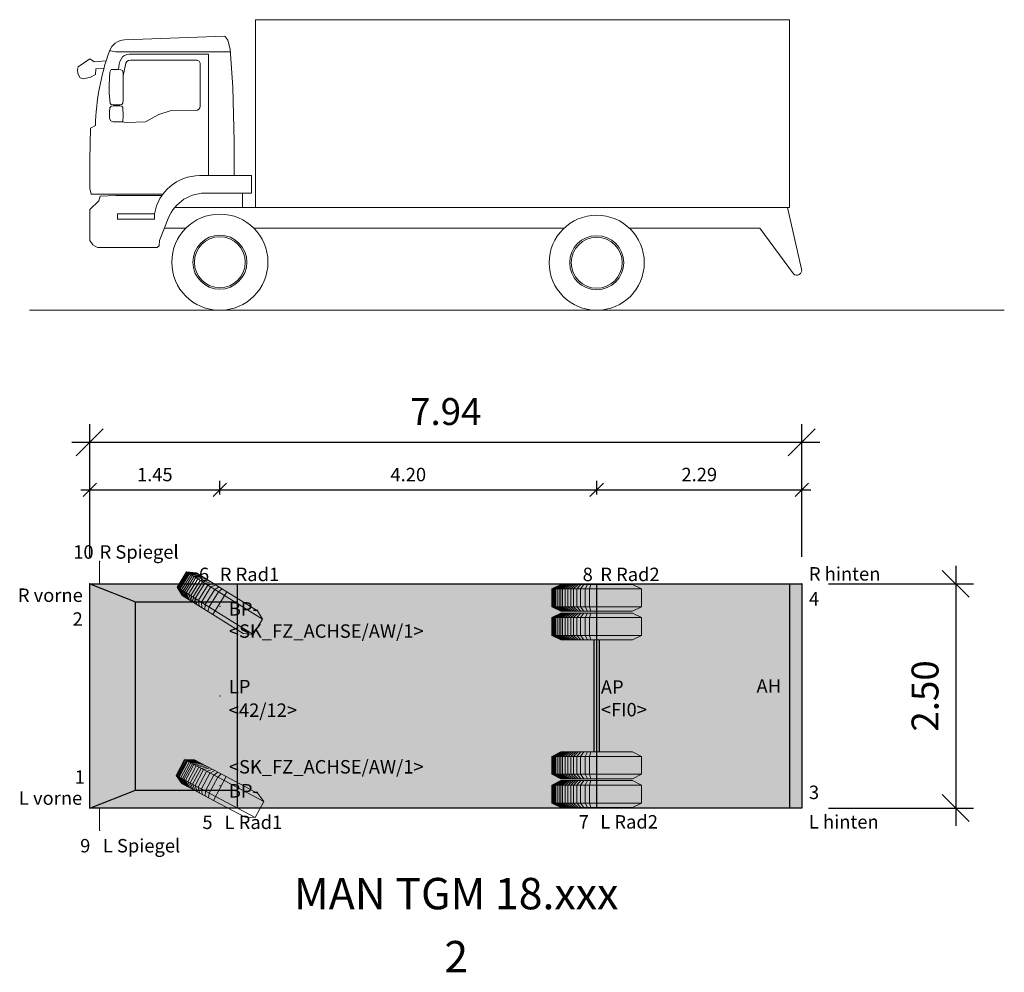
# Model space of a CAD drawing. Units: metres. Extents: x 255 to 1126, y -25 to 1075.
# Drawn here: x 460 to 471, y 435 to 446 of the extents above; entities that cross this region are included whole.
import ezdxf
from ezdxf.enums import TextEntityAlignment as Align

# ---------------------------------------------------------------- set-up
doc = ezdxf.new("R2010")
doc.units = ezdxf.units.M
for name, color, linetype, lineweight in [('P_SK_AL_B000_T___$_____$FzgBemassung', 162, 'Continuous', 5), ('P_SK_AL_SKFZ_B___$_____$FzgPunkt', 162, 'Continuous', 0), ('P_SK_AL_SKFZ_B___$_____$FzgRad', 10, 'Continuous', 0), ('P_SK_AL_SKFZ_B___$_____$FzgRadA', 10, 'Continuous', 18), ('P_SK_AL_SKFZ_B___$_____$FzgSpurPunkt_allgemein', 162, 'Continuous', 0), ('P_SK_AL_SKFZ_B___$_____$FzgSpurPunkt_Spiegel', 162, 'Continuous', 0), ('P_SK_AL_SKFZ_L___$_____$FzgAnsichtSeite', 232, 'Continuous', 0), ('P_SK_AL_SKFZ_L___$_____$FzgSichtFeldlinienGrenze', 12, 'Continuous', 0), ('P_SK_AL_SKFZ_T___$_____$FzgBezeichnung', 162, 'Continuous', 0), ('P_SK_AL_SKFZ_T___$_____$FzgNummer', 162, 'Continuous', 0), ('P_SK_AL_SKFZ_T___$_____$FzgPunktBezeichnung', 162, 'Continuous', 0), ('P_SK_AL_SKFZ_T___$_____$FzgPunktID', 162, 'Continuous', 0), ('P_SK_AL_SKFZ_T___$_____$FzgPunktID2', 254, 'Continuous', 0), ('P_SK_ST_SKFZ_B_LP$_____$Fahrzeug', 176, 'Continuous', 30)]:
    doc.layers.add(name, color=color, linetype=linetype, lineweight=lineweight)
doc.layers.add('P_SK_AL_SKHK_F___$_____$FzgHuellSchraffur', color=253, linetype='Continuous', lineweight=0, transparency=0.45)
doc.styles.add('HMapSK_FzgAtt', font='isocpeur.ttf')
doc.styles.add('HMapSK_FzgPosBlock', font='isocpeur.ttf')
doc.styles.get("Standard").update_dxf_attribs({"font": 'arial.ttf'})
doc.dimstyles.new('SK_AL_FzgBibliothek', dxfattribs={"dimtxt": 0.3, "dimasz": 0.3, "dimexe": 0.2, "dimexo": 0.3, "dimgap": 0.15, "dimtad": 1, "dimzin": 1, "dimdsep": 46, "dimtxsty": 'Standard', "dimblk": 'OBLIQUE', "dimcen": 1, "dimdle": 0.2, "dimadec": 1, "dimazin": 0, "dimtfac": 1, "dimtmove": 0, "dimatfit": 3, "dimfxl": 0.2, "dimarcsym": 0})
doc.dimstyles.new('SK_AL_FzgBibliothek_3', dxfattribs={"dimscale": 0.5, "dimtxt": 0.3, "dimasz": 0.3, "dimexe": 0.2, "dimexo": 0.3, "dimgap": 0.15, "dimtad": 1, "dimzin": 1, "dimdsep": 46, "dimtxsty": 'Standard', "dimblk": 'OBLIQUE', "dimcen": 1, "dimdle": 0.2, "dimadec": 1, "dimazin": 0, "dimtfac": 1, "dimtmove": 0, "dimatfit": 3, "dimfxl": 0.1, "dimfxlon": 1, "dimarcsym": 0})

# ---------------------------------------------------------------- blocks, each defined once
blk = doc.blocks.new('B1')
blk.add_point((0, 0))
blk.add_point((0, 0))
at = {"layer": 'P_SK_AL_SKFZ_T___$_____$FzgPunktBezeichnung', "color": 0, "style": 'HMapSK_FzgPosBlock'}
blk.add_attdef('BEZ', (0.1, -0.3), '', height=0.2, dxfattribs=at)
blk.add_attdef('BEZ', (0.1, -0.3), '', height=0.2, dxfattribs=at)
at = {"layer": 'P_SK_AL_SKFZ_T___$_____$FzgPunktID', "color": 0, "style": 'HMapSK_FzgPosBlock'}
blk.add_attdef('ID', (0.1, 0.1), '', height=0.2, dxfattribs=at)
blk.add_attdef('ID', (0.1, 0.1), '', height=0.2, dxfattribs=at)
blk = doc.blocks.new('RAD')
at = {"layer": 'P_SK_AL_SKFZ_B___$_____$FzgRad'}
for p, q in [((0, 0.25), (-0.5, 0.25)), ((-0.49, 0.25), (-0.392, 0.3)), ((-0.49, 0.25), (-0.49, 0.05)), ((-0.48, 0.25), (-0.384, 0.3)), ((-0.48, 0.25), (-0.48, 0.05)), ((-0.47, 0.25), (-0.376, 0.3)), ((-0.47, 0.25), (-0.47, 0.05)), ((-0.46, 0.25), (-0.368, 0.3)), ((-0.46, 0.25), (-0.46, 0.05)), ((-0.44, 0.25), (-0.352, 0.3)), ((-0.44, 0.25), (-0.44, 0.05)), ((-0.42, 0.25), (-0.336, 0.3)), ((-0.42, 0.25), (-0.42, 0.05)), ((-0.4, 0.25), (-0.32, 0.3)), ((-0.4, 0.25), (-0.4, 0.05)), ((-0.38, 0.25), (-0.304, 0.3)), ((-0.38, 0.25), (-0.38, 0.05)), ((-0.35, 0.25), (-0.28, 0.3)), ((-0.35, 0.25), (-0.35, 0.05)), ((-0.32, 0.25), (-0.256, 0.3)), ((-0.32, 0.25), (-0.32, 0.05)), ((-0.29, 0.25), (-0.232, 0.3)), ((-0.29, 0.25), (-0.29, 0.05)), ((-0.26, 0.25), (-0.208, 0.3)), ((-0.26, 0.25), (-0.26, 0.05)), ((-0.22, 0.25), (-0.176, 0.3)), ((-0.22, 0.25), (-0.22, 0.05)), ((-0.18, 0.25), (-0.144, 0.3)), ((-0.18, 0.25), (-0.18, 0.05)), ((-0.13, 0.25), (-0.104, 0.3)), ((-0.13, 0.25), (-0.13, 0.05)), ((-0.08, 0.25), (-0.064, 0.3)), ((-0.08, 0.25), (-0.08, 0.05)), ((0, 0.3), (0, 0)), ((0, 0.25), (0.5, 0.25)), ((0, 0.25), (0.5, 0.25)), ((-0.5, 0.05), (0, 0.05)), ((-0.49, 0.05), (-0.392, 0)), ((-0.48, 0.05), (-0.384, 0)), ((-0.47, 0.05), (-0.376, 0)), ((-0.46, 0.05), (-0.368, 0)), ((-0.44, 0.05), (-0.352, 0)), ((-0.42, 0.05), (-0.336, 0)), ((-0.4, 0.05), (-0.32, 0)), ((-0.38, 0.05), (-0.304, 0)), ((-0.35, 0.05), (-0.28, 0)), ((-0.32, 0.05), (-0.256, 0)), ((-0.29, 0.05), (-0.232, 0)), ((-0.26, 0.05), (-0.208, 0)), ((-0.22, 0.05), (-0.176, 0)), ((-0.18, 0.05), (-0.144, 0)), ((-0.13, 0.05), (-0.104, 0)), ((-0.08, 0.05), (-0.064, 0)), ((0.5, 0.05), (0, 0.05)), ((0.5, 0.05), (0, 0.05))]:
    blk.add_line(p, q, dxfattribs=at)
at = {"layer": 'P_SK_AL_SKFZ_B___$_____$FzgRadA'}
for p, q in [((-0.5, 0.25), (-0.4, 0.3)), ((-0.5, 0.25), (-0.5, 0.05)), ((-0.4, 0.3), (0, 0.3)), ((0.4, 0.3), (0, 0.3)), ((0.4, 0.3), (0.5, 0.25)), ((0.5, 0.25), (0.5, 0.05)), ((-0.5, 0.05), (-0.4, 0)), ((-0.4, 0), (0, 0)), ((0.4, 0), (0, 0)), ((0.5, 0.05), (0.4, 0))]:
    blk.add_line(p, q, dxfattribs=at)
blk = doc.blocks.new('SK_FZ_LKWManTGM18')
at = {"layer": 'P_SK_AL_SKHK_F___$_____$FzgHuellSchraffur'}
blk.add_hatch(color=256, dxfattribs=at).paths.add_polyline_path([(-1.45, 1.25), (6.485, 1.25), (6.485, -1.25), (-1.45, -1.25)])
for p, q in [((-1.45, 1.25), (-0.94, 1.05)), ((0.196, -1.25), (0.196, 1.25)), ((4.2, -1.244), (4.2, 1.244)), ((6.35, 1.25), (6.35, -1.25)), ((-0.94, 1.05), (0.196, 1.05)), ((-0.94, -1.05), (-0.94, 1.05)), ((4.17, -0.624), (4.17, 0.624)), ((4.23, -0.624), (4.23, 0.624)), ((-1.45, -1.25), (-0.94, -1.05)), ((-0.94, -1.05), (0.196, -1.05))]:
    blk.add_line(p, q)
blk.add_lwpolyline([(-1.45, 1.25), (6.485, 1.25), (6.485, -1.25), (-1.45, -1.25)], close=True)
at = {"layer": 'P_SK_AL_SKFZ_B___$_____$FzgSpurPunkt_Spiegel'}
for p, q in [((-1.34, 1.5), (-1.34, 1.25)), ((-1.34, -1.25), (-1.34, -1.5))]:
    blk.add_line(p, q, dxfattribs=at)
at = {"layer": 'P_SK_AL_SKFZ_L___$_____$FzgSichtFeldlinienGrenze'}
blk.add_lwpolyline([(-1.45, -1.25), (6.485, -1.25), (6.485, 1.25), (-1.45, 1.25)], close=True, dxfattribs=at)
for p in [(4.2, 0.944), (4.2, 0.624), (4.2, -0.924), (4.2, -1.244)]:
    blk.add_blockref('RAD', p)
at = {"layer": 'P_SK_AL_SKFZ_B___$_____$FzgPunkt'}
ref = blk.add_blockref('B1', (-1.34, 1.5), dxfattribs=at)
ref.add_attrib('BEZ', 'R Spiegel', (-1.34, 1.53), dxfattribs={"layer": 'P_SK_AL_SKFZ_T___$_____$FzgPunktBezeichnung', "color": 0, "height": 0.15, "style": 'HMapSK_FzgPosBlock'})
ref.add_attrib('ID', '10', (-1.634, 1.53), dxfattribs={"layer": 'P_SK_AL_SKFZ_T___$_____$FzgPunktID2', "height": 0.15, "style": 'HMapSK_FzgPosBlock'})
ref = blk.add_blockref('B1', (6.485, 1.25), dxfattribs=at)
ref.add_attrib('BEZ', 'R hinten', (6.565, 1.286), dxfattribs={"layer": 'P_SK_AL_SKFZ_T___$_____$FzgPunktBezeichnung', "color": 0, "height": 0.15, "style": 'HMapSK_FzgPosBlock'})
ref.add_attrib('ID', '4', (6.565, 1.008), dxfattribs={"layer": 'P_SK_AL_SKFZ_T___$_____$FzgPunktID2', "height": 0.15, "style": 'HMapSK_FzgPosBlock'})
ref = blk.add_blockref('B1', (-1.45, 1.25), dxfattribs=at)
ref.add_attrib('BEZ', 'R vorne', (-2.251, 1.048), dxfattribs={"layer": 'P_SK_AL_SKFZ_T___$_____$FzgPunktBezeichnung', "color": 0, "height": 0.15, "style": 'HMapSK_FzgPosBlock'})
ref.add_attrib('ID', '2', (-1.641, 0.782), dxfattribs={"layer": 'P_SK_AL_SKFZ_T___$_____$FzgPunktID2', "height": 0.15, "style": 'HMapSK_FzgPosBlock'})
ref = blk.add_blockref('B1', (0, 1), dxfattribs=at)
ref.add_attrib('BEZ', '<SK_FZ_ACHSE/AW/1>', (0.1, 0.648), dxfattribs={"layer": 'P_SK_AL_SKFZ_T___$_____$FzgPunktBezeichnung', "color": 0, "height": 0.15, "style": 'HMapSK_FzgPosBlock'})
ref.add_attrib('ID', 'BP-', (0.1, 0.896), dxfattribs={"layer": 'P_SK_AL_SKFZ_T___$_____$FzgPunktID', "height": 0.15, "style": 'HMapSK_FzgPosBlock'})
ref = blk.add_blockref('B1', (0, 0), dxfattribs=at)
ref.add_attrib('BEZ', '<42/12>', (0.099, -0.234), dxfattribs={"layer": 'P_SK_AL_SKFZ_T___$_____$FzgPunktBezeichnung', "color": 0, "height": 0.15, "style": 'HMapSK_FzgPosBlock'})
ref.add_attrib('ID', 'LP', (0.1, 0.029), dxfattribs={"layer": 'P_SK_AL_SKFZ_T___$_____$FzgPunktID', "height": 0.15, "style": 'HMapSK_FzgPosBlock'})
ref = blk.add_blockref('B1', (4.2, 0), dxfattribs=at)
ref.add_attrib('BEZ', '<FI0>', (4.246, -0.228), dxfattribs={"layer": 'P_SK_AL_SKFZ_T___$_____$FzgPunktBezeichnung', "color": 0, "height": 0.15, "style": 'HMapSK_FzgPosBlock'})
ref.add_attrib('ID', 'AP', (4.246, 0.024), dxfattribs={"layer": 'P_SK_AL_SKFZ_T___$_____$FzgPunktID', "height": 0.15, "style": 'HMapSK_FzgPosBlock'})
ref = blk.add_blockref('B1', (6.35, 0), dxfattribs=at)
ref.add_attrib('ID', 'AH', (5.981, 0.035), dxfattribs={"layer": 'P_SK_AL_SKFZ_T___$_____$FzgPunktID', "height": 0.15, "style": 'HMapSK_FzgPosBlock'})
ref = blk.add_blockref('B1', (0, -1), dxfattribs=at)
ref.add_attrib('BEZ', '<SK_FZ_ACHSE/AW/1>', (0.1, -0.865), dxfattribs={"layer": 'P_SK_AL_SKFZ_T___$_____$FzgPunktBezeichnung', "color": 0, "height": 0.15, "style": 'HMapSK_FzgPosBlock'})
ref.add_attrib('ID', 'BP-', (0.1, -1.133), dxfattribs={"layer": 'P_SK_AL_SKFZ_T___$_____$FzgPunktID', "height": 0.15, "style": 'HMapSK_FzgPosBlock'})
ref = blk.add_blockref('B1', (-1.45, -1.25), dxfattribs=at)
ref.add_attrib('BEZ', 'L vorne', (-2.239, -1.214), dxfattribs={"layer": 'P_SK_AL_SKFZ_T___$_____$FzgPunktBezeichnung', "color": 0, "height": 0.15, "style": 'HMapSK_FzgPosBlock'})
ref.add_attrib('ID', '1', (-1.617, -0.978), dxfattribs={"layer": 'P_SK_AL_SKFZ_T___$_____$FzgPunktID2', "height": 0.15, "style": 'HMapSK_FzgPosBlock'})
ref = blk.add_blockref('B1', (6.485, -1.25), dxfattribs=at)
ref.add_attrib('BEZ', 'L hinten', (6.565, -1.479), dxfattribs={"layer": 'P_SK_AL_SKFZ_T___$_____$FzgPunktBezeichnung', "color": 0, "height": 0.15, "style": 'HMapSK_FzgPosBlock'})
ref.add_attrib('ID', '3', (6.565, -1.15), dxfattribs={"layer": 'P_SK_AL_SKFZ_T___$_____$FzgPunktID2', "height": 0.15, "style": 'HMapSK_FzgPosBlock'})
ref = blk.add_blockref('B1', (-1.34, -1.5), dxfattribs=at)
ref.add_attrib('BEZ', 'L Spiegel', (-1.304, -1.745), dxfattribs={"layer": 'P_SK_AL_SKFZ_T___$_____$FzgPunktBezeichnung', "color": 0, "height": 0.15, "style": 'HMapSK_FzgPosBlock'})
ref.add_attrib('ID', '9', (-1.557, -1.745), dxfattribs={"layer": 'P_SK_AL_SKFZ_T___$_____$FzgPunktID2', "height": 0.15, "style": 'HMapSK_FzgPosBlock'})
at = {"layer": 'P_SK_AL_SKFZ_B___$_____$FzgSpurPunkt_allgemein'}
ref = blk.add_blockref('B1', (0, 1.25), dxfattribs=at)
ref.add_attrib('BEZ', 'R Rad1', (0, 1.28), dxfattribs={"layer": 'P_SK_AL_SKFZ_T___$_____$FzgPunktBezeichnung', "color": 0, "height": 0.15, "style": 'HMapSK_FzgPosBlock'})
ref.add_attrib('ID', '6', (-0.233, 1.28), dxfattribs={"layer": 'P_SK_AL_SKFZ_T___$_____$FzgPunktID2', "height": 0.15, "style": 'HMapSK_FzgPosBlock'})
ref = blk.add_blockref('B1', (4.2, 1.244), dxfattribs=at)
ref.add_attrib('BEZ', 'R Rad2', (4.24, 1.28), dxfattribs={"layer": 'P_SK_AL_SKFZ_T___$_____$FzgPunktBezeichnung', "color": 0, "height": 0.15, "style": 'HMapSK_FzgPosBlock'})
ref.add_attrib('ID', '8', (4.043, 1.28), dxfattribs={"layer": 'P_SK_AL_SKFZ_T___$_____$FzgPunktID2', "height": 0.15, "style": 'HMapSK_FzgPosBlock'})
ref = blk.add_blockref('B1', (0, -1.25), dxfattribs=at)
ref.add_attrib('BEZ', 'L Rad1', (0.053, -1.484), dxfattribs={"layer": 'P_SK_AL_SKFZ_T___$_____$FzgPunktBezeichnung', "color": 0, "height": 0.15, "style": 'HMapSK_FzgPosBlock'})
ref.add_attrib('ID', '5', (-0.195, -1.484), dxfattribs={"layer": 'P_SK_AL_SKFZ_T___$_____$FzgPunktID2', "height": 0.15, "style": 'HMapSK_FzgPosBlock'})
ref = blk.add_blockref('B1', (4.2, -1.244), dxfattribs=at)
ref.add_attrib('BEZ', 'L Rad2', (4.24, -1.479), dxfattribs={"layer": 'P_SK_AL_SKFZ_T___$_____$FzgPunktBezeichnung', "color": 0, "height": 0.15, "style": 'HMapSK_FzgPosBlock'})
ref.add_attrib('ID', '7', (3.999, -1.479), dxfattribs={"layer": 'P_SK_AL_SKFZ_T___$_____$FzgPunktID2', "height": 0.15, "style": 'HMapSK_FzgPosBlock'})
at = {"layer": 'P_SK_AL_SKFZ_T___$_____$FzgBezeichnung', "style": 'HMapSK_FzgAtt'}
blk.add_attdef('FZGBEZ', text='', height=0.35, dxfattribs=at).set_placement((2.634, -2.379), align=Align.CENTER)
at = {"layer": 'P_SK_AL_SKFZ_T___$_____$FzgNummer', "style": 'HMapSK_FzgAtt'}
blk.add_attdef('FZGNR', text='', height=0.35, dxfattribs=at).set_placement((2.634, -3.082), align=Align.CENTER)
blk = doc.blocks.new('SK_FZ_ACHSE')
at = {"layer": 'P_SK_AL_SKFZ_B___$_____$FzgRad'}
for p, q in [((-0.49, 0.1), (-0.392, 0.15)), ((-0.48, 0.1), (-0.384, 0.15)), ((-0.47, 0.1), (-0.376, 0.15)), ((-0.46, 0.1), (-0.368, 0.15)), ((-0.44, 0.1), (-0.352, 0.15)), ((-0.42, 0.1), (-0.336, 0.15)), ((-0.4, 0.1), (-0.32, 0.15)), ((-0.38, 0.1), (-0.304, 0.15)), ((-0.35, 0.1), (-0.28, 0.15)), ((-0.32, 0.1), (-0.256, 0.15)), ((-0.29, 0.1), (-0.232, 0.15)), ((-0.26, 0.1), (-0.208, 0.15)), ((-0.22, 0.1), (-0.176, 0.15)), ((-0.18, 0.1), (-0.144, 0.15)), ((-0.13, 0.1), (-0.104, 0.15)), ((-0.08, 0.1), (-0.064, 0.15)), ((0, 0.15), (0, -0.15)), ((0, 0.1), (-0.5, 0.1)), ((-0.49, 0.1), (-0.49, -0.1)), ((-0.48, 0.1), (-0.48, -0.1)), ((-0.47, 0.1), (-0.47, -0.1)), ((-0.46, 0.1), (-0.46, -0.1)), ((-0.44, 0.1), (-0.44, -0.1)), ((-0.42, 0.1), (-0.42, -0.1)), ((-0.4, 0.1), (-0.4, -0.1)), ((-0.38, 0.1), (-0.38, -0.1)), ((-0.35, 0.1), (-0.35, -0.1)), ((-0.32, 0.1), (-0.32, -0.1)), ((-0.29, 0.1), (-0.29, -0.1)), ((-0.26, 0.1), (-0.26, -0.1)), ((-0.22, 0.1), (-0.22, -0.1)), ((-0.18, 0.1), (-0.18, -0.1)), ((-0.13, 0.1), (-0.13, -0.1)), ((-0.08, 0.1), (-0.08, -0.1)), ((0, 0.1), (0.5, 0.1)), ((0, 0.1), (0.5, 0.1)), ((-0.5, -0.1), (0, -0.1)), ((-0.49, -0.1), (-0.392, -0.15)), ((-0.48, -0.1), (-0.384, -0.15)), ((-0.47, -0.1), (-0.376, -0.15)), ((-0.46, -0.1), (-0.368, -0.15)), ((-0.44, -0.1), (-0.352, -0.15)), ((-0.42, -0.1), (-0.336, -0.15)), ((-0.4, -0.1), (-0.32, -0.15)), ((-0.38, -0.1), (-0.304, -0.15)), ((-0.35, -0.1), (-0.28, -0.15)), ((-0.32, -0.1), (-0.256, -0.15)), ((-0.29, -0.1), (-0.232, -0.15)), ((-0.26, -0.1), (-0.208, -0.15)), ((-0.22, -0.1), (-0.176, -0.15)), ((-0.18, -0.1), (-0.144, -0.15)), ((-0.13, -0.1), (-0.104, -0.15)), ((-0.08, -0.1), (-0.064, -0.15)), ((0.5, -0.1), (0, -0.1)), ((0.5, -0.1), (0, -0.1))]:
    blk.add_line(p, q, dxfattribs=at)
at = {"layer": 'P_SK_AL_SKFZ_B___$_____$FzgRadA'}
for p, q in [((-0.5, 0.1), (-0.4, 0.15)), ((-0.4, 0.15), (0, 0.15)), ((0.4, 0.15), (0, 0.15)), ((0.4, 0.15), (0.5, 0.1)), ((-0.5, 0.1), (-0.5, -0.1)), ((0.5, 0.1), (0.5, -0.1)), ((-0.5, -0.1), (-0.4, -0.15)), ((0.5, -0.1), (0.4, -0.15)), ((-0.4, -0.15), (0, -0.15)), ((0.4, -0.15), (0, -0.15))]:
    blk.add_line(p, q, dxfattribs=at)
blk = doc.blocks.new('_Oblique')
at = {"color": 0, "lineweight": -2}
blk.add_line((-0.5, -0.5), (0.5, 0.5), dxfattribs=at)
blk = doc.blocks.new('*D741')
at = {"layer": 'Defpoints', "color": 0, "transparency": 16777216}
for p in [(462.566, 440.747), (461.116, 439.7), (462.566, 439.45)]:
    blk.add_point(p, dxfattribs=at)
at = {"layer": 'P_SK_AL_B000_T___$_____$FzgBemassung', "color": 0, "lineweight": -2, "transparency": 16777216}
for p, q in [((461.116, 440.697), (461.116, 440.847)), ((462.566, 440.697), (462.566, 440.847)), ((461.016, 440.747), (462.666, 440.747))]:
    blk.add_line(p, q, dxfattribs=at)
at = {"layer": 'P_SK_AL_B000_T___$_____$FzgBemassung', "color": 0, "lineweight": -2, "transparency": 16777216, "xscale": 0.15, "yscale": 0.15, "zscale": 0.15, "rotation": 180}
blk.add_blockref('_Oblique', (461.116, 440.747), dxfattribs=at)
at = {"layer": 'P_SK_AL_B000_T___$_____$FzgBemassung', "color": 0, "lineweight": -2, "transparency": 16777216, "xscale": 0.15, "yscale": 0.15, "zscale": 0.15}
blk.add_blockref('_Oblique', (462.566, 440.747), dxfattribs=at)
at = {"layer": 'P_SK_AL_B000_T___$_____$FzgBemassung', "color": 0, "transparency": 16777216, "insert": (461.841, 440.899), "char_height": 0.15, "attachment_point": 5}
blk.add_mtext('1.45', dxfattribs=at)
blk = doc.blocks.new('*D742')
at = {"layer": 'Defpoints', "color": 0, "transparency": 16777216}
for p in [(466.766, 440.747), (466.766, 439.694), (462.566, 439.45)]:
    blk.add_point(p, dxfattribs=at)
at = {"layer": 'P_SK_AL_B000_T___$_____$FzgBemassung', "color": 0, "lineweight": -2, "transparency": 16777216}
for p, q in [((462.566, 440.697), (462.566, 440.847)), ((466.766, 440.697), (466.766, 440.847)), ((462.466, 440.747), (466.866, 440.747))]:
    blk.add_line(p, q, dxfattribs=at)
at = {"layer": 'P_SK_AL_B000_T___$_____$FzgBemassung', "color": 0, "lineweight": -2, "transparency": 16777216, "xscale": 0.15, "yscale": 0.15, "zscale": 0.15, "rotation": 180}
blk.add_blockref('_Oblique', (462.566, 440.747), dxfattribs=at)
at = {"layer": 'P_SK_AL_B000_T___$_____$FzgBemassung', "color": 0, "lineweight": -2, "transparency": 16777216, "xscale": 0.15, "yscale": 0.15, "zscale": 0.15}
blk.add_blockref('_Oblique', (466.766, 440.747), dxfattribs=at)
at = {"layer": 'P_SK_AL_B000_T___$_____$FzgBemassung', "color": 0, "transparency": 16777216, "insert": (464.666, 440.899), "char_height": 0.15, "attachment_point": 5}
blk.add_mtext('4.20', dxfattribs=at)
blk = doc.blocks.new('*D743')
at = {"layer": 'Defpoints', "color": 0, "transparency": 16777216}
for p in [(469.051, 440.747), (469.051, 439.7), (466.766, 439.694)]:
    blk.add_point(p, dxfattribs=at)
at = {"layer": 'P_SK_AL_B000_T___$_____$FzgBemassung', "color": 0, "lineweight": -2, "transparency": 16777216}
for p, q in [((466.766, 440.697), (466.766, 440.847)), ((469.051, 440.697), (469.051, 440.847)), ((466.666, 440.747), (469.151, 440.747))]:
    blk.add_line(p, q, dxfattribs=at)
at = {"layer": 'P_SK_AL_B000_T___$_____$FzgBemassung', "color": 0, "lineweight": -2, "transparency": 16777216, "xscale": 0.15, "yscale": 0.15, "zscale": 0.15, "rotation": 180}
blk.add_blockref('_Oblique', (466.766, 440.747), dxfattribs=at)
at = {"layer": 'P_SK_AL_B000_T___$_____$FzgBemassung', "color": 0, "lineweight": -2, "transparency": 16777216, "xscale": 0.15, "yscale": 0.15, "zscale": 0.15}
blk.add_blockref('_Oblique', (469.051, 440.747), dxfattribs=at)
at = {"layer": 'P_SK_AL_B000_T___$_____$FzgBemassung', "color": 0, "transparency": 16777216, "insert": (467.909, 440.899), "char_height": 0.15, "attachment_point": 5}
blk.add_mtext('2.29', dxfattribs=at)
blk = doc.blocks.new('*D365')
at = {"layer": 'Defpoints', "color": 0, "transparency": 16777216}
for p in [(469.051, 441.279), (461.116, 439.7), (469.051, 439.7)]:
    blk.add_point(p, dxfattribs=at)
at = {"layer": 'P_SK_AL_B000_T___$_____$FzgBemassung', "color": 0, "lineweight": -2, "transparency": 16777216}
for p, q in [((461.116, 440), (461.116, 441.479)), ((469.051, 440), (469.051, 441.479)), ((460.916, 441.279), (469.251, 441.279))]:
    blk.add_line(p, q, dxfattribs=at)
at = {"layer": 'P_SK_AL_B000_T___$_____$FzgBemassung', "color": 0, "lineweight": -2, "transparency": 16777216, "xscale": 0.3, "yscale": 0.3, "zscale": 0.3, "rotation": 180}
blk.add_blockref('_Oblique', (461.116, 441.279), dxfattribs=at)
at = {"layer": 'P_SK_AL_B000_T___$_____$FzgBemassung', "color": 0, "lineweight": -2, "transparency": 16777216, "xscale": 0.3, "yscale": 0.3, "zscale": 0.3}
blk.add_blockref('_Oblique', (469.051, 441.279), dxfattribs=at)
at = {"layer": 'P_SK_AL_B000_T___$_____$FzgBemassung', "color": 0, "transparency": 16777216, "insert": (465.084, 441.582), "char_height": 0.3, "attachment_point": 5}
blk.add_mtext('7.94', dxfattribs=at)
blk = doc.blocks.new('*D455')
at = {"layer": 'Defpoints', "color": 0, "transparency": 16777216}
for p in [(469.051, 439.7), (469.051, 437.2), (470.767, 437.2)]:
    blk.add_point(p, dxfattribs=at)
at = {"layer": 'P_SK_AL_B000_T___$_____$FzgBemassung', "color": 0, "lineweight": -2, "transparency": 16777216}
for p, q in [((470.767, 439.9), (470.767, 437)), ((469.351, 439.7), (470.967, 439.7)), ((469.351, 437.2), (470.967, 437.2))]:
    blk.add_line(p, q, dxfattribs=at)
at = {"layer": 'P_SK_AL_B000_T___$_____$FzgBemassung', "color": 0, "lineweight": -2, "transparency": 16777216, "xscale": 0.3, "yscale": 0.3, "zscale": 0.3}
for p, rotation in [((470.767, 439.7), 90), ((470.767, 437.2), 270)]:
    blk.add_blockref('_Oblique', p, dxfattribs=dict(at, rotation=rotation))
at = {"layer": 'P_SK_AL_B000_T___$_____$FzgBemassung', "color": 0, "transparency": 16777216, "insert": (470.464, 438.45), "char_height": 0.3, "attachment_point": 5, "rotation": 90}
blk.add_mtext('2.50', dxfattribs=at)

msp = doc.modelspace()

# ---------------------------------------------------------------- linework, layer by layer
at = {"layer": 'P_SK_AL_SKFZ_L___$_____$FzgAnsichtSeite'}
for p, q in [((468.916, 443.8967), (468.916, 445.9902)), ((460.4438, 442.7502), (471.3086, 442.7502))]:
    msp.add_line(p, q, dxfattribs=at)
for points in [[(462.9616, 443.8967), (462.9616, 445.9902), (468.916, 445.9902)], [(462.6233, 445.8082), (462.6537, 445.7623), (462.6827, 445.6597), (462.7122, 445.2377), (462.7271, 444.6286), (462.7271, 444.2515)], [(462.6847, 445.6305), (461.4041, 445.6305), (461.3523, 445.6428), (461.3358, 445.6432)], [(461.1152, 445.554), (460.9872, 445.466), (460.9778, 445.4332), (460.9837, 445.3897), (461.0107, 445.3417), (461.0447, 445.3311), (461.1257, 445.3475), (461.1798, 445.3804), (461.1856, 445.4425), (461.2753, 445.4509)], [(461.1152, 445.554), (461.1406, 445.5404), (461.166, 445.5219), (461.2981, 445.5296)], [(462.917, 444.2515), (462.917, 444.0558)], [(461.1309, 444.0442), (461.9299, 444.0442)], [(461.4068, 444.0313), (461.9207, 444.0313)], [(462.8177, 444.0558), (462.8177, 443.8967)], [(468.916, 443.8967), (468.891, 443.8967)], [(462.1891, 443.6671), (461.9492, 443.6671)], [(466.4038, 443.6671), (462.943, 443.6671)]]:
    msp.add_lwpolyline(points, dxfattribs=at)
for points in [[(462.6233, 445.8082), (461.5042, 445.7653, 0.3070572), (461.3349, 445.6407, 0.0783368), (461.1796, 444.8087), (461.1261, 444.7816), (461.116, 444.4305), (461.116, 444.1075), (461.1309, 444.0442)], [(462.4411, 444.2515), (462.4411, 445.6061), (461.5568, 445.6061, 0.2752645), (461.4656, 445.5518, 0.1281192), (461.437, 445.4354, 0.9867359)], [(461.4656, 444.8497), (461.5316, 444.8438), (461.7358, 444.8508), (461.8855, 444.9318), (462.014, 444.9723), (462.2977, 444.9769, 0.4089233), (462.3468, 445.0268), (462.3468, 445.4974, 0.422999), (462.3046, 445.5384), (461.5688, 445.5384, 0.3927485), (461.5127, 445.4863), (461.4877, 445.3646)], [(462.917, 444.2515), (462.3401, 444.2515, 0.3662205), (461.8376, 443.8264, 0.1339751)], [(461.4068, 444.0313), (461.2311, 444.0237), (461.2158, 443.9717), (461.116, 443.8756), (461.116, 443.5275), (461.1492, 443.4808), (461.2021, 443.4492), (461.8667, 443.4492), (461.8883, 443.4702), (461.8951, 443.529), (461.9915, 443.775, -0.3264323), (462.4331, 444.0558), (462.917, 444.0558)], [(462.0626, 443.8967), (468.891, 443.8967), (469.0499, 443.207, -0.7383329), (468.9593, 443.157), (468.583, 443.6671), (467.1283, 443.6671)]]:
    msp.add_lwpolyline(points, format="xyb", dxfattribs=at)
for points in [[(461.437, 445.4354), (461.3543, 445.4354), (461.3401, 445.4051), (461.3335, 445.2644), (461.3335, 445.1697), (461.3448, 445.0554), (461.3534, 445.0432), (461.3778, 445.0396), (461.4532, 445.0396), (461.4748, 445.0454), (461.4841, 445.0612), (461.4877, 445.0913), (461.4877, 445.3991), (461.4814, 445.423), (461.4633, 445.4321)], [(461.4656, 444.8497), (461.4831, 444.8585), (461.4877, 444.9176), (461.4844, 445.0114), (461.4731, 445.0263), (461.4535, 445.0292), (461.3776, 445.0292), (461.3537, 445.0259), (461.3406, 445.0063), (461.3359, 444.9592), (461.3359, 444.8872), (461.35, 444.8611), (461.378, 444.8497)], [(461.8376, 443.8264), (461.4267, 443.8264), (461.4267, 443.766), (461.8376, 443.766)]]:
    msp.add_lwpolyline(points, close=True, dxfattribs=at)
for centre, radius in [((462.566, 443.2861), 0.5359), ((466.766, 443.2802), 0.53), ((462.566, 443.2861), 0.3013), ((462.566, 443.2861), 0.284), ((466.766, 443.2802), 0.3013), ((466.766, 443.2802), 0.284)]:
    msp.add_circle(centre, radius, dxfattribs=at)

# ---------------------------------------------------------------- block references
msp.add_blockref('SK_FZ_LKWManTGM18', (462.566, 438.4502)).add_auto_attribs({'FZGBEZ': 'MAN TGM 18.xxx', 'FZGNR': '2'})
at = {"layer": 'P_SK_ST_SKFZ_B_LP$_____$Fahrzeug'}
for p, rotation in [((462.566, 439.4846), 328), ((462.566, 437.4179), 332.0000000000001)]:
    msp.add_blockref('SK_FZ_ACHSE', p, dxfattribs=dict(at, rotation=rotation))

# ---------------------------------------------------------------- dimensions: what is measured, and where the dimension line sits
at = {"layer": 'P_SK_AL_B000_T___$_____$FzgBemassung'}
dim = msp.add_linear_dim(base=(469.0510397443, 441.2787910035), p1=(461.1160397443, 439.7001890676), p2=(469.0510397443, 439.7001890676), dimstyle='SK_AL_FzgBibliothek', dxfattribs=at)
dim.commit()
dim.dimension.update_dxf_attribs({"geometry": '*D365', "text_midpoint": (465.0835397443, 441.5819628998)})
for base, p1, p2, picture, middle in [((462.566, 440.7472), (461.116, 439.7002), (462.566, 439.4502), '*D741', (461.841, 440.8988)), ((466.766, 440.7472), (462.566, 439.4502), (466.766, 439.6942), '*D742', (464.666, 440.8988)), ((469.0510397443, 440.7472055687), (466.7660397443, 439.6941890676), (469.0510397443, 439.7001890676), '*D743', (467.9085397443, 440.8987915169))]:
    dim = msp.add_linear_dim(base=base, p1=p1, p2=p2, dimstyle='SK_AL_FzgBibliothek_3', override={"dimtmove": 1}, dxfattribs=at)
    dim.commit()
    dim.dimension.update_dxf_attribs({"geometry": picture, "text_midpoint": middle})
dim = msp.add_linear_dim(base=(470.767, 437.2002), p1=(469.051, 439.7002), p2=(469.051, 437.2002), angle=90, dimstyle='SK_AL_FzgBibliothek', dxfattribs=at)
dim.commit()
dim.dimension.update_dxf_attribs({"geometry": '*D455', "text_midpoint": (470.4638, 438.4502)})

doc.saveas('drawing.dxf')
